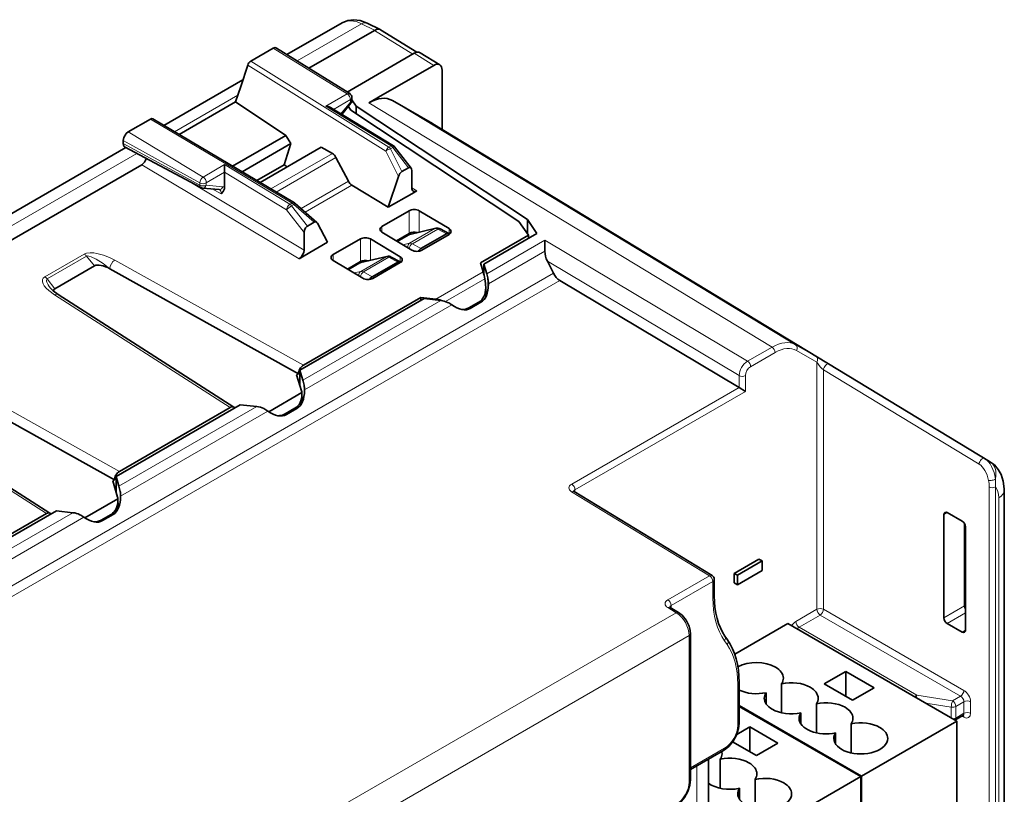
# Model space of a CAD drawing. Extents: x 66 to 539, y 88 to 400.
# Drawn here: x 122 to 164, y 256 to 289 of the extents above; entities that cross this region are included whole.
import ezdxf

# ---------------------------------------------------------------- set-up
doc = ezdxf.new("R2010")
doc.units = 0

msp = doc.modelspace()

# ---------------------------------------------------------------- linework, layer by layer
at = {"color": 7, "lineweight": 35}
for p, q in [((133.22084, 287.74649), (135.573654, 289.104889)), ((134.157547, 287.161621), (136.957092, 288.777924)), ((136.637253, 289.087738), (137.196884, 288.808228)), ((137.210114, 288.800842), (137.196884, 288.808228)), ((138.76236, 287.840973), (137.210114, 288.800842)), ((132.624802, 288.010162), (131.673187, 287.460754)), ((132.777634, 288.023224), (135.899078, 286.074219)), ((135.788177, 286.143463), (138.654114, 287.798096)), ((139.742142, 287.304749), (138.908432, 287.820282)), ((131.544983, 287.292389), (131.245743, 286.378632)), ((139.487839, 287.282562), (137.325378, 286.034058)), ((139.841339, 284.581482), (139.841339, 287.078461)), ((127.969925, 284.714874), (131.337631, 286.65921)), ((131.245743, 286.378632), (131.030502, 285.721375)), ((135.993927, 285.803345), (135.993927, 285.902771)), ((135.993942, 285.80545), (136.176575, 285.538086)), ((137.304428, 286.021973), (136.718719, 285.683807)), ((137.325378, 286.034058), (137.304428, 286.021973)), ((137.718567, 285.782867), (139.427185, 284.796387)), ((128.619583, 284.329437), (131.030502, 285.721375)), ((133.168961, 284.292236), (131.030502, 285.721375)), ((137.761993, 283.850739), (135.076126, 285.482635)), ((135.558655, 285.189453), (135.948364, 285.674286)), ((135.837997, 285.536987), (135.950531, 285.372253)), ((135.950531, 285.372253), (143.120972, 280.621948)), ((143.481934, 280.698395), (136.176575, 285.538086)), ((136.176575, 285.538086), (136.176575, 285.222504)), ((126.439964, 284.439331), (127.391579, 284.98877)), ((127.492287, 284.99826), (133.535629, 281.412781)), ((139.427185, 284.796387), (139.439575, 284.789063)), ((163.210266, 270.375458), (139.439575, 284.789063)), ((139.841339, 284.581482), (139.841339, 284.557281)), ((139.841339, 284.557281), (139.841339, 284.545441)), ((133.168961, 284.292236), (130.895081, 282.979401)), ((133.390884, 283.942871), (133.168961, 284.292236)), ((101.825294, 269.62027), (126.345764, 283.777161)), ((126.22802, 283.944214), (126.22802, 284.072235)), ((126.292984, 283.805359), (129.541412, 282.069061)), ((133.390884, 283.942871), (131.302948, 282.737427)), ((132.070175, 282.282227), (134.687119, 283.793121)), ((133.390884, 283.942871), (133.094131, 283.036713)), ((134.687119, 283.793121), (135.158066, 283.52121)), ((137.815979, 283.802643), (138.52095, 282.89679)), ((135.312759, 283.351715), (135.843735, 282.334869)), ((102.762009, 269.03537), (127.022156, 283.041992)), ((130.557739, 282.719635), (130.561386, 283.044006)), ((131.930679, 282.36499), (133.094131, 283.036713)), ((133.23555, 282.955048), (133.094131, 283.036713)), ((138.125015, 282.74707), (138.40657, 282.909637)), ((130.557693, 282.715332), (130.557739, 282.719635)), ((130.557693, 282.08197), (130.557693, 282.715332)), ((137.975739, 282.538361), (137.545868, 281.225739)), ((138.548004, 282.799744), (138.548004, 282.049316)), ((130.327682, 281.982727), (129.618439, 282.046082)), ((130.333359, 281.981598), (130.327682, 281.982727)), ((137.545868, 281.225739), (135.992279, 282.169006)), ((138.548004, 281.804321), (137.545868, 281.225739)), ((138.548004, 281.804321), (138.760132, 281.926788)), ((133.564941, 281.391602), (133.535629, 281.412781)), ((133.564941, 281.391571), (134.498764, 280.578156)), ((138.441925, 281.078491), (137.275208, 280.404877)), ((138.866196, 281.074219), (140.138992, 280.313721)), ((134.093231, 280.419312), (134.374786, 280.581879)), ((134.524063, 280.545563), (134.953918, 279.729279)), ((139.57254, 280.330414), (138.457825, 280.066071)), ((139.753387, 280.304382), (140.131165, 280.101257)), ((143.527374, 280.026978), (143.120972, 280.621948)), ((143.888336, 280.103424), (143.481934, 280.698395)), ((143.481934, 280.698395), (143.481934, 280.093811)), ((133.951797, 280.146149), (133.951797, 279.395691)), ((136.355957, 279.874146), (135.18924, 279.200531)), ((138.548004, 279.395142), (137.275208, 280.15564)), ((138.441925, 280.107666), (137.889404, 279.788666)), ((138.417603, 280.050842), (137.925812, 279.766907)), ((138.93689, 279.45755), (140.032944, 280.090363)), ((138.97226, 279.390869), (140.138992, 280.064484)), ((143.527374, 280.026978), (141.482483, 278.846375)), ((143.888336, 280.103424), (141.623917, 278.796051)), ((143.527374, 279.89502), (143.527374, 280.026978)), ((134.953918, 279.729279), (133.951797, 279.150696)), ((138.053024, 279.109375), (136.780228, 279.869873)), ((144.230164, 279.350067), (144.232422, 279.812775)), ((133.73967, 279.028229), (133.951797, 279.150696)), ((137.486588, 279.126068), (136.371857, 278.861755)), ((137.667435, 279.100067), (138.045197, 278.896912)), ((125.010475, 278.727936), (123.306274, 277.744019)), ((136.462036, 278.190826), (135.18924, 278.951324)), ((136.355957, 278.903351), (135.803436, 278.584351)), ((136.331635, 278.846497), (135.839859, 278.562561)), ((137.946976, 278.886017), (136.850922, 278.253235)), ((136.886292, 278.186554), (138.053024, 278.860138)), ((141.482483, 278.846375), (141.594025, 278.473663)), ((141.623917, 278.796051), (141.748764, 278.378845)), ((141.623917, 278.796051), (141.623917, 278.357147)), ((144.593292, 278.40918), (144.334152, 278.928314)), ((133.707916, 274.112732), (125.663963, 278.600128)), ((141.688873, 277.975311), (141.660309, 278.161194)), ((141.704071, 277.783569), (141.704071, 277.415436)), ((141.816803, 277.940063), (141.816727, 277.956665)), ((152.515823, 273.529572), (144.861877, 278.102844)), ((123.45472, 277.492889), (130.955536, 272.69223)), ((138.936905, 277.376678), (133.920044, 274.480164)), ((138.936905, 277.24472), (138.936905, 277.376678)), ((138.936905, 277.376678), (139.569427, 277.304779)), ((141.703278, 277.393005), (141.704071, 277.415436)), ((141.704071, 277.676086), (141.754578, 277.51413)), ((139.078323, 277.326355), (133.775024, 274.264496)), ((139.078323, 277.326355), (139.786423, 277.24588)), ((141.411179, 277.174652), (140.988129, 276.930389)), ((141.04631, 276.907288), (141.494614, 277.166107)), ((125.859024, 269.581146), (117.815079, 274.068573)), ((133.707916, 274.112732), (133.633606, 274.069824)), ((133.633606, 274.069824), (133.839996, 273.380188)), ((133.775024, 274.264496), (133.899887, 273.84729)), ((133.775024, 274.264496), (133.775024, 273.59726)), ((133.775024, 273.725769), (133.742233, 273.706818)), ((132.445541, 272.496368), (133.85376, 273.309387)), ((133.855179, 273.252014), (133.85376, 273.309387)), ((133.855179, 273.252014), (133.855179, 272.883881)), ((133.967911, 273.408508), (133.967834, 273.42511)), ((152.520432, 273.526733), (152.789124, 273.363647)), ((115.605835, 272.961334), (123.106659, 268.160675)), ((131.229446, 272.7948), (125.92614, 269.732941)), ((131.229446, 272.7948), (131.937531, 272.714325)), ((133.854401, 272.86145), (133.855179, 272.883881)), ((133.855179, 273.144531), (133.905685, 272.982574)), ((130.80159, 272.679749), (126.071152, 269.948608)), ((133.562286, 272.643097), (133.139236, 272.398834)), ((133.197433, 272.375732), (133.645737, 272.634552)), ((125.859024, 269.581146), (125.784721, 269.538269)), ((125.784721, 269.538269), (125.991104, 268.848633)), ((125.92614, 269.732941), (126.050995, 269.315735)), ((125.92614, 269.732941), (125.92614, 269.065704)), ((125.92614, 269.194214), (125.893349, 269.175262)), ((145.447693, 269.102905), (145.471786, 269.083801)), ((145.471786, 269.083801), (151.362091, 265.503387)), ((163.836502, 269.146576), (163.836502, 240.870239)), ((124.596649, 267.964813), (126.004868, 268.777832)), ((126.006294, 268.720459), (126.004868, 268.777832)), ((126.006294, 268.720459), (126.006294, 268.352325)), ((126.006294, 268.612976), (126.056801, 268.451019)), ((126.119034, 268.876953), (126.118958, 268.893555)), ((123.380554, 268.263245), (118.077255, 265.201385)), ((122.952698, 268.148193), (118.222267, 265.417053)), ((123.380554, 268.263245), (124.088654, 268.18277)), ((125.713402, 268.111542), (125.290352, 267.867279)), ((126.005516, 268.329895), (126.006294, 268.352325)), ((161.399094, 268.188416), (162.041046, 267.824188)), ((125.348541, 267.844177), (125.796844, 268.102997)), ((161.256439, 268.106049), (161.256439, 263.69696)), ((162.143265, 264.208984), (162.143265, 267.716797)), ((162.183685, 267.579956), (162.183685, 263.170868)), ((152.301224, 265.59314), (153.361877, 266.205505)), ((152.442642, 265.511475), (153.503296, 266.123871)), ((153.361877, 266.205505), (153.503296, 266.123871)), ((153.503296, 266.123871), (153.503296, 265.715607)), ((152.301224, 265.59314), (152.442642, 265.511475)), ((152.301224, 265.184875), (152.301224, 265.59314)), ((153.503296, 265.715607), (152.442642, 265.103241)), ((151.458191, 264.635254), (151.458191, 265.33197)), ((152.301224, 265.184875), (152.442642, 265.103241)), ((152.442642, 265.103241), (152.442642, 265.511475)), ((149.54892, 264.160156), (149.572998, 264.141052)), ((149.933258, 263.922058), (149.572998, 264.141052)), ((152.335205, 262.138885), (154.599319, 263.446075)), ((154.599319, 263.446075), (161.811813, 259.281921)), ((161.399094, 263.452728), (162.041046, 263.088501)), ((150.442581, 263.018066), (150.442581, 256.77533)), ((151.914413, 262.912354), (152.027771, 262.751099)), ((156.154953, 260.874115), (157.074188, 261.404816)), ((158.276276, 260.710815), (157.074188, 261.404816)), ((157.074188, 261.404816), (157.074188, 260.343384)), ((152.51886, 259.18811), (152.51886, 260.938568)), ((154.329941, 259.641571), (154.329941, 260.881866)), ((156.154953, 260.874115), (157.35704, 260.180084)), ((158.276276, 260.710815), (157.35704, 260.180084)), ((153.666626, 260.024536), (153.666626, 260.498901)), ((152.51886, 259.952362), (157.745941, 256.934509)), ((152.51886, 259.91153), (157.710587, 256.914093)), ((155.814865, 258.784271), (155.814865, 260.024567)), ((155.15155, 259.167236), (155.15155, 259.641571)), ((157.745941, 256.934509), (161.811813, 259.281921)), ((162.07312, 259.527039), (161.724686, 259.325867)), ((161.811813, 251.035324), (161.811813, 259.281921)), ((152.417725, 258.7164), (152.972977, 259.036987)), ((154.175049, 258.342957), (152.972977, 259.036987)), ((152.972977, 259.036987), (152.972977, 257.975525)), ((157.299789, 257.926971), (157.299789, 259.167236)), ((156.636475, 258.309906), (156.636475, 258.784271)), ((150.442581, 257.221222), (151.853638, 258.035889)), ((152.240631, 258.398376), (153.255814, 257.812256)), ((154.175049, 258.342957), (153.255814, 257.812256)), ((151.205811, 257.661896), (151.205811, 252.436111)), ((151.713654, 256.416412), (151.713654, 257.656708)), ((153.198578, 255.559128), (153.198578, 256.799408)), ((153.64473, 254.566666), (157.710587, 256.914093)), ((157.710587, 248.66748), (157.710587, 256.914093)), ((157.745941, 256.934509), (157.745941, 248.687897)), ((152.535248, 255.942062), (152.535248, 256.416412))]:
    msp.add_line(p, q, dxfattribs=at)
at = {"color": 7, "lineweight": 13}
for p, q in [((133.659653, 287.472473), (136.40155, 289.055511)), ((136.40155, 289.055511), (136.957214, 288.778015)), ((138.595886, 287.764496), (136.957062, 288.777893)), ((132.624802, 288.010162), (135.794785, 286.065521)), ((137.573029, 283.789673), (131.673187, 287.460754)), ((139.487839, 287.282562), (138.654114, 287.798096)), ((137.441162, 283.623566), (131.544983, 287.292389)), ((128.42041, 284.447601), (131.124664, 286.008911)), ((134.874741, 285.534332), (135.794785, 286.065521)), ((135.20636, 285.403503), (135.932495, 285.822754)), ((135.935364, 285.72168), (135.935364, 285.821106)), ((154.926788, 275.353607), (137.718567, 285.782867)), ((137.661835, 283.840942), (134.874741, 285.534332)), ((135.52536, 285.209686), (135.933899, 285.717926)), ((135.935364, 285.72168), (135.933899, 285.717926)), ((153.926941, 275.254578), (136.718719, 285.683807)), ((127.391579, 284.98877), (133.437286, 281.401886)), ((163.197815, 270.382813), (139.427185, 284.796387)), ((129.641357, 282.512817), (126.439964, 284.439331)), ((129.497131, 282.263031), (126.22802, 284.072235)), ((126.22802, 283.944214), (129.497131, 282.163574)), ((137.573029, 283.789673), (137.661835, 283.840942)), ((137.643219, 283.725128), (137.732025, 283.776398)), ((137.643219, 283.725128), (138.125015, 282.74707)), ((137.732025, 283.776398), (138.40657, 282.909637)), ((102.264114, 269.346252), (126.820061, 283.523651)), ((135.158066, 283.52121), (132.534714, 282.006622)), ((135.312759, 283.351715), (132.755798, 281.875458)), ((137.441162, 283.623566), (137.975739, 282.538361)), ((133.73967, 279.028229), (127.022156, 283.041992)), ((130.561386, 283.044006), (129.641357, 282.512817)), ((133.34848, 281.350616), (130.561386, 283.044006)), ((130.557739, 282.719635), (129.779068, 282.270081)), ((133.203354, 281.107849), (130.557693, 282.715332)), ((133.951797, 279.395691), (128.936157, 282.392578)), ((129.497131, 282.163574), (129.497131, 282.263031)), ((129.776215, 282.265137), (129.779068, 282.270081)), ((129.776215, 282.16571), (129.776215, 282.265137)), ((129.777679, 282.163635), (129.776215, 282.16571)), ((130.486908, 282.100281), (129.777679, 282.163635)), ((130.416275, 281.798279), (130.026703, 282.009613)), ((135.843735, 282.334869), (133.822021, 281.167633)), ((135.992279, 282.169006), (133.995758, 281.016327)), ((138.760132, 281.926788), (138.548004, 282.053558)), ((133.34848, 281.350616), (133.437286, 281.401886)), ((133.418671, 281.286072), (133.507477, 281.337341)), ((133.418671, 281.286072), (134.093231, 280.419312)), ((133.507477, 281.337341), (134.374786, 280.581879)), ((133.203354, 281.107849), (133.951797, 280.146149)), ((138.441925, 281.078491), (138.441925, 280.107666)), ((138.866196, 281.074219), (138.866196, 280.162903)), ((137.275208, 280.404877), (137.275208, 280.15564)), ((139.537552, 280.316406), (138.417603, 280.050842)), ((139.537552, 280.316406), (138.455795, 279.691833)), ((139.656219, 280.292938), (138.57309, 279.667603)), ((139.656219, 280.292938), (140.032944, 280.090363)), ((140.138992, 280.313721), (140.138992, 280.096313)), ((136.355957, 279.874146), (136.355957, 278.903351)), ((136.780228, 279.869873), (136.780228, 278.958588)), ((138.455795, 279.691833), (138.162064, 279.625732)), ((138.57309, 279.667603), (138.93689, 279.45755)), ((144.232422, 279.812775), (141.748764, 278.378845)), ((144.232422, 279.812775), (152.876328, 274.64801)), ((124.56517, 279.225403), (122.884109, 278.254822)), ((124.667542, 279.133514), (122.986473, 278.162964)), ((125.010475, 278.727966), (124.667542, 279.133514)), ((135.18924, 279.200531), (135.18924, 278.951324)), ((137.451599, 279.112061), (136.331635, 278.846497)), ((137.451599, 279.112061), (136.369827, 278.487518)), ((137.570251, 279.088623), (136.487122, 278.463257)), ((137.570251, 279.088623), (137.946976, 278.886017)), ((138.053024, 279.109375), (138.053024, 278.891998)), ((144.230164, 279.350067), (141.816727, 277.956665)), ((133.920044, 274.480164), (125.872025, 278.969879)), ((144.334152, 278.928314), (152.520432, 274.036957)), ((144.593292, 278.40918), (107.427498, 256.951508)), ((136.369827, 278.487518), (136.076111, 278.421417)), ((136.487122, 278.463257), (136.850922, 278.253235)), ((141.594025, 278.473663), (139.569427, 277.304779)), ((144.861877, 278.102844), (107.820236, 256.716827)), ((123.306274, 277.744049), (122.986473, 278.162964)), ((141.660309, 278.161194), (139.991714, 277.197845)), ((141.800095, 277.704987), (141.800095, 278.155792)), ((123.296913, 277.482849), (130.80159, 272.679749)), ((139.786423, 277.24588), (133.899887, 273.84729)), ((140.255646, 277.055389), (133.967834, 273.42511)), ((141.411179, 277.174652), (141.411179, 277.11795)), ((140.988129, 276.930389), (140.988129, 276.878998)), ((152.876328, 274.64801), (153.926941, 275.254578)), ((155.800964, 274.848907), (154.926788, 275.353607)), ((153.008331, 274.416687), (154.058945, 275.023254)), ((155.837982, 274.608185), (154.963806, 275.112885)), ((126.071152, 269.948608), (118.02314, 274.438324)), ((155.837982, 274.608185), (155.837982, 264.059204)), ((162.993591, 270.500732), (156.350098, 274.524078)), ((152.520432, 273.526733), (152.520432, 274.036957)), ((152.789124, 273.363647), (152.789124, 274.036957)), ((156.119598, 274.282684), (156.119598, 264.059906)), ((162.763092, 270.259308), (156.119598, 274.282684)), ((133.951202, 273.173431), (133.951202, 273.624237)), ((152.515823, 273.529572), (145.372818, 269.405548)), ((152.789124, 273.363647), (145.511765, 269.162048)), ((115.448029, 272.951294), (122.952698, 268.148193)), ((131.937531, 272.714325), (126.050995, 269.315735)), ((132.406769, 272.523834), (126.118958, 268.893555)), ((133.139236, 272.398834), (133.139236, 272.347443)), ((133.562286, 272.643097), (133.562286, 272.586395)), ((162.993591, 270.500732), (163.197815, 270.382813)), ((163.197815, 270.382813), (163.210266, 270.375458)), ((126.102318, 268.641876), (126.102318, 269.092682)), ((145.370361, 269.074738), (151.260666, 265.494324)), ((145.511765, 269.059479), (145.511765, 269.162048)), ((163.190598, 269.282227), (163.190598, 249.354736)), ((163.45813, 269.282898), (163.45813, 249.355408)), ((163.602173, 268.819946), (163.602173, 240.54361)), ((124.088654, 268.18277), (118.20211, 264.78418)), ((125.713402, 268.111542), (125.713402, 268.05484)), ((161.256439, 268.106049), (161.399094, 268.188416)), ((124.557877, 267.992279), (118.270073, 264.362)), ((125.290352, 267.867279), (125.290352, 267.815887)), ((149.47403, 264.462799), (151.260666, 265.494324)), ((149.612991, 264.219299), (151.399628, 265.250824)), ((151.399628, 264.554108), (151.399628, 265.250824)), ((149.831833, 263.913025), (122.117638, 247.912216)), ((149.831833, 263.913025), (149.471573, 264.131989)), ((149.612991, 264.219299), (149.612991, 264.11673)), ((154.93515, 263.537933), (155.837982, 264.059204)), ((156.119598, 264.059906), (162.113617, 260.599243)), ((161.256439, 263.69696), (162.143265, 264.208984)), ((161.399094, 263.452728), (162.183701, 263.905731)), ((155.075333, 263.293701), (155.97818, 263.814972)), ((155.97818, 263.814972), (161.972198, 260.354309)), ((160.102661, 260.391174), (155.075333, 263.293701)), ((162.041046, 263.088501), (162.183685, 263.170868)), ((150.384003, 262.93692), (121.966339, 246.529968)), ((150.384003, 262.93692), (150.384003, 256.694183)), ((151.892212, 262.715698), (152.005569, 262.554413)), ((152.460281, 259.106964), (152.460281, 260.857422)), ((160.102661, 260.391174), (161.625488, 260.154144)), ((161.972198, 260.354309), (161.625488, 260.154144)), ((160.481827, 260.049805), (161.574173, 259.879761)), ((161.574173, 259.879761), (161.574173, 259.419128)), ((162.114838, 260.111511), (161.765671, 259.909912)), ((161.765671, 259.909912), (161.765671, 259.417175)), ((162.114838, 260.111511), (162.114838, 259.618774)), ((162.396423, 260.112213), (162.396423, 259.619476)), ((162.114838, 259.618774), (161.765671, 259.417175)), ((162.028061, 259.501038), (162.113617, 259.453339)), ((150.442581, 257.288879), (151.894623, 258.127197)), ((150.707901, 257.37442), (150.707901, 251.897003))]:
    msp.add_line(p, q, dxfattribs=at)
at = {"color": 7, "lineweight": 35}
for points in [[(136.637253, 289.087738), (136.339249, 289.198364), (136.0728, 289.232544), (135.822968, 289.204376), (135.573654, 289.104889)], [(137.196884, 288.808228), (137.121124, 288.82663), (137.035828, 288.81369), (136.957077, 288.777924)], [(132.777634, 288.023193), (132.711975, 288.038818), (132.624802, 288.010162)], [(126.22802, 284.072235), (126.255341, 284.208191), (126.352829, 284.367371), (126.439964, 284.439331)], [(126.22802, 283.944214), (126.240227, 283.869415), (126.272026, 283.820313), (126.292992, 283.805389)], [(130.557693, 282.08197), (130.551376, 282.017761), (130.503723, 281.903015), (130.416275, 281.798279)], [(123.45472, 277.492889), (123.24411, 277.650757), (123.127487, 277.773682)], [(163.210266, 270.375458), (163.41391, 270.220093), (163.577332, 270.030792), (163.699158, 269.817505), (163.794159, 269.534729), (163.835709, 269.201599), (163.836502, 269.146576)], [(149.933258, 263.922058), (150.088226, 263.801666), (150.260468, 263.590454), (150.382324, 263.343048), (150.432373, 263.148102), (150.442581, 263.018066)], [(152.51886, 259.18811), (152.495529, 258.968323), (152.407013, 258.691101), (152.26268, 258.42981), (152.074219, 258.204895), (151.899536, 258.064148), (151.853638, 258.035889)], [(150.442581, 256.77533), (150.41925, 256.555542), (150.33075, 256.27832), (150.186401, 256.016998), (149.997955, 255.792099), (149.823273, 255.651352), (149.777359, 255.623108)]]:
    msp.add_lwpolyline(points, dxfattribs=at)
at = {"color": 7, "lineweight": 13}
for points in [[(125.872314, 278.969696), (125.652817, 279.079224), (125.395447, 279.178467), (125.11087, 279.252899), (124.972046, 279.273712), (124.825836, 279.281189), (124.663818, 279.263092), (124.56517, 279.225403)], [(125.663979, 278.60022), (125.379166, 278.817902), (125.073524, 279.011108), (124.858261, 279.112152), (124.766624, 279.138306), (124.721855, 279.143463), (124.667542, 279.133514)], [(122.884109, 278.254822), (122.812988, 278.189941), (122.790894, 278.140869), (122.788628, 278.043488), (122.817352, 277.956451), (122.864464, 277.873749), (122.949417, 277.766785), (123.051888, 277.66629), (123.296692, 277.483002)]]:
    msp.add_lwpolyline(points, dxfattribs=at)
at = {"color": 7, "lineweight": 35}
for centre, radius, start, end in [((131.845688, 287.198334), 0.314706, 123.317699, 162.632391), ((135.790253, 285.901886), 0.2037, 0.248994, 57.730063), ((135.787399, 285.80365), 0.206518, 321.2057, 359.909205), ((134.878479, 285.123291), 0.410615, 61.188134, 90.520668), ((127.451736, 284.907684), 0.100032, 65.886102, 126.574429), ((137.646408, 283.66571), 0.218069, 38.928342, 58.009732), ((134.941879, 283.170319), 0.412498, 26.063023, 58.363345), ((138.388626, 282.809021), 0.159202, 356.670309, 33.549718), ((129.636734, 282.247955), 0.202715, 241.94977, 264.822994), ((136.217621, 282.518311), 0.416062, 206.134198, 237.174347), ((134.435638, 280.497681), 0.102925, 51.887554, 125.856563), ((134.424316, 280.494446), 0.112065, 27.131924, 48.352388), ((139.628525, 280.078735), 0.257803, 61.041913, 102.538884), ((138.489807, 279.920105), 0.149394, 102.356798, 118.913675), ((140.093597, 280.00766), 0.101638, 68.131752, 126.252154), ((140.097, 280.038971), 0.071056, 31.855698, 61.263361), ((139.093994, 279.210083), 0.293509, 122.410637, 152.452363), ((137.542557, 278.87439), 0.257803, 61.041913, 102.538884), ((145.179337, 279.362366), 0.949728, 180.741972, 207.183711), ((136.403839, 278.715759), 0.149394, 102.356798, 118.913675), ((138.007629, 278.803314), 0.101638, 68.131752, 126.252154), ((138.011032, 278.834625), 0.071056, 31.855698, 61.263361), ((137.008026, 278.005737), 0.293509, 122.410637, 152.452363), ((139.232025, 277.813751), 2.452746, 8.142959, 15.610032), ((139.687988, 277.7901), 2.143384, 9.822608, 15.94424), ((140.438782, 277.779388), 1.265324, 0.189297, 8.906901), ((140.638306, 277.960022), 1.178277, 359.836708, 9.56398), ((123.350266, 277.660736), 0.094181, 117.843904, 193.912366), ((139.469055, 276.413452), 0.89694, 67.62278, 83.574249), ((139.688568, 276.365082), 0.886155, 63.965275, 83.661273), ((139.531357, 276.03656), 1.250146, 54.590485, 64.099276), ((140.70401, 277.442535), 0.585949, 267.049328, 299.019941), ((131.841248, 273.258545), 2.141288, 9.832433, 15.960065), ((132.789429, 273.428467), 1.178277, 359.836708, 9.56398), ((133.494812, 273.276245), 0.360481, 5.275, 16.754355), ((130.895782, 272.6008), 0.109247, 30.842836, 56.834837), ((131.839691, 271.833527), 0.886155, 63.965275, 83.661273), ((131.682465, 271.505005), 1.250146, 54.590485, 64.099276), ((132.855133, 272.91095), 0.585949, 267.049404, 299.019948), ((123.990211, 268.72699), 2.143384, 9.822608, 15.94424), ((124.940544, 268.896912), 1.178277, 359.836708, 9.56398), ((125.64592, 268.74469), 0.360481, 5.275, 16.754355), ((123.046906, 268.069244), 0.109247, 30.842836, 56.834837), ((123.990807, 267.301971), 0.886155, 63.965275, 83.661273), ((161.357361, 268.117462), 0.100588, 126.352271, 186.449073), ((161.338638, 268.105164), 0.101909, 54.014376, 113.56688), ((123.833588, 266.97345), 1.250146, 54.590485, 64.099276), ((125.006241, 268.379395), 0.585949, 267.049404, 299.019948), ((161.871338, 267.561218), 0.313625, 3.432353, 57.165975), ((151.256348, 265.331665), 0.2017, 0.085383, 58.372532), ((162.438919, 264.220551), 0.29621, 182.239095, 210.59065), ((161.568787, 263.715698), 0.313625, 183.432397, 237.166015), ((162.101501, 263.171783), 0.101909, 234.014524, 293.565783), ((162.082764, 263.159454), 0.100587, 306.351159, 6.449224), ((162.100098, 259.482147), 0.052347, 91.506722, 121.565633)]:
    msp.add_arc(centre, radius, start, end, dxfattribs=at)
at = {"color": 7, "lineweight": 13}
for centre, radius, start, end in [((135.933655, 285.821472), 0.001682, 347.957383, 132.042979), ((129.82106, 282.242554), 0.325276, 123.617558, 176.38245), ((130.469025, 281.884827), 0.216178, 65.78229, 85.254612), ((139.564484, 280.148376), 0.170679, 57.604607, 99.102623), ((138.481247, 279.526611), 0.167703, 56.923346, 98.75733), ((137.478516, 278.944031), 0.170679, 57.604607, 99.102623), ((136.395279, 278.322266), 0.167703, 56.923346, 98.75733), ((137.145279, 242.686279), 37.181627, 58.901284, 59.884449), ((161.760986, 269.292358), 1.429547, 359.594083, 10.95436), ((162.004532, 269.447357), 1.462761, 353.545752, 6.998191), ((145.560593, 269.061676), 0.111144, 115.93574, 162.215627), ((149.661804, 264.118927), 0.111144, 115.93574, 162.215627), ((155.232513, 263.061066), 0.562511, 121.946225, 148.28659), ((155.21373, 263.064697), 0.267768, 121.145699, 145.053793), ((150.343445, 263.030151), 0.100703, 293.514139, 353.045731), ((161.804657, 260.092377), 0.311515, 3.526947, 57.396607), ((162.013718, 259.607513), 0.100775, 306.142411, 6.341977)]:
    msp.add_arc(centre, radius, start, end, dxfattribs=at)
for centre, major_axis, ratio, start_param, end_param in [((136.444534, 287.644684), (0.882156, -1.453522), 0.591397, 2.378157708, 3.128568148), ((136.413879, 288.640381), (-0.223404, -0.447311), 0.576647, 3.141711479, 3.891517699), ((135.794128, 285.899445), (-0.103401, -0.175705), 0.577581, 3.126322166, 3.931883247), ((135.791077, 285.904419), (0.099998, -0.173203), 0.57735, 0.785398163, 2.330014551), ((135.79393, 285.902771), (-0.199997, 0), 0.57735, 2.35619449, 3.141658413), ((135.79393, 285.803314), (-0.199997, 0), 0.57735, 2.35619449, 3.141658399), ((135.79248, 285.799561), (-0.155884, 0.125305), 0.211325, 3.141592704, 3.773506966), ((137.569336, 283.62854), (-0.105659, -0.169815), 0.569044, 3.945753744, 5.080377544), ((137.569336, 283.62854), (-0.179413, -0.088379), 0.32186, 4.136225164, 5.338387739), ((137.569336, 283.62854), (0.099998, -0.173203), 0.57735, 1.806415776, 2.330014551), ((137.658127, 283.67981), (0.099998, -0.173203), 0.57735, 1.806415776, 2.330014551), ((137.658127, 283.67981), (0.103851, 0.170914), 0.562039, 6.283118405, 7.081335191), ((137.658127, 283.67981), (-0.157837, -0.122833), 0.190607, 3.141007068, 4.083640684), ((129.63765, 282.351715), (0.099998, -0.173203), 0.57735, 0.785398163, 2.330014551), ((129.640671, 282.247223), (-0.100807, -0.177322), 0.576312, 5.493806021, 6.298197775), ((129.634796, 282.346771), (0.199997, 0), 0.57735, 3.953170773, 5.497787147), ((129.634796, 282.247345), (0.199997, 0), 0.57735, 3.953170756, 5.497787144), ((129.636246, 282.24527), (0.017792, 0.199203), 0.788675, 3.141497905, 4.361509581), ((130.34549, 282.181915), (0.017792, 0.199203), 0.788675, 3.141497953, 4.36150957), ((130.133423, 281.634979), (-0.204285, -0.344131), 0.568579, 2.362618486, 3.163599169), ((133.344772, 281.189514), (-0.103851, -0.170929), 0.562039, 3.939742538, 5.510538865), ((133.344772, 281.189514), (-0.157837, -0.122833), 0.190607, 4.083640684, 5.65443701), ((133.344772, 281.189514), (0.099998, -0.173203), 0.57735, 1.806415776, 2.330014551), ((133.433578, 281.240784), (0.102051, 0.172012), 0.55495, 6.283185098, 7.075467227), ((133.433578, 281.240784), (0.099998, -0.173203), 0.57735, 1.806415776, 2.330014551), ((133.433578, 281.240784), (-0.131363, -0.150803), 0.048519, 3.140869173, 4.060390713), ((139.618668, 280.135803), (0.046143, -0.194611), 0.795756, 3.141473332, 3.377899011), ((139.658676, 280.128235), (-0.094719, -0.176147), 0.577174, 3.141675345, 3.909390545), ((138.536911, 279.51123), (-0.043907, 0.195114), 0.812264, 0.245534734, 1.452214371), ((138.575546, 279.502899), (0.099998, 0.173203), 0.597324, 0.785550357, 2.124177666), ((124.56147, 278.982635), (0.150002, -0.259811), 0.57735, 1.832595715, 2.338741198), ((137.532715, 278.931458), (0.046143, -0.194611), 0.795756, 3.141473332, 3.377899011), ((137.572723, 278.92392), (-0.094719, -0.176147), 0.577174, 3.141675345, 3.909390545), ((125.868324, 278.727081), (-0.146156, -0.261993), 0.546695, 3.919009013, 5.489196259), ((122.880409, 278.012054), (0.150002, -0.259811), 0.57735, 1.832595715, 2.338741198), ((136.450943, 278.306915), (-0.043907, 0.195114), 0.812264, 0.245534734, 1.45221437), ((136.489578, 278.298553), (0.099998, 0.173203), 0.597324, 0.785550357, 2.124177666), ((123.732239, 277.475891), (0.757935, -0.676849), 0.23121, 3.074617256, 4.019081096), ((123.293213, 277.240082), (0.16172, 0.25267), 0.586987, 0.001104754, 0.811718666), ((153.924591, 275.10083), (0.095001, -0.164551), 0.57735, 0.785398171, 2.338741202), ((153.924438, 273.62265), (-1.003479, -1.730316), 0.576729, 3.142723381, 3.92799546), ((154.058777, 273.545074), (-0.904968, -1.567841), 0.577277, 3.141529597, 3.926801528), ((154.829453, 275.19046), (-0.095001, -0.164551), 0.816497, 1.570796327, 3.124139361), ((155.703644, 274.68573), (-0.095001, -0.164551), 0.816497, 1.570796281, 3.124138998), ((152.873978, 274.241089), (-0.252457, -0.431595), 0.573509, 3.930226826, 5.501022876), ((153.008331, 274.163513), (-0.154976, -0.268509), 0.577351, 3.926838625, 5.497632471), ((152.873978, 274.494263), (0.095001, -0.164551), 0.57735, 0.785398163, 2.338741198), ((155.979401, 274.518677), (0.193069, -0.249908), 0.208842, 4.191001746, 5.753071169), ((156.252762, 274.360901), (-0.098427, -0.162521), 0.552692, 3.153683571, 5.509472384), ((152.654785, 274.114532), (0.190002, 0), 0.57735, 3.926990788, 5.49778709), ((162.755493, 269.559448), (0.2024, -0.740372), 0.520219, 1.435618631, 2.640290605), ((162.896271, 270.337555), (-0.098427, -0.162521), 0.552692, 3.153683972, 5.509471808), ((162.888672, 269.637695), (0.175766, -0.923111), 0.595716, 1.444798019, 2.649470621), ((162.78801, 269.695801), (-0.400002, -0.692825), 0.816497, 1.919467163, 3.124139358), ((145.655655, 269.236572), (0.399986, -0.006149), 0.587337, 2.365231191, 3.927300148), ((145.370346, 269.243713), (-0.099998, 0.173203), 0.57735, 3.926990817, 5.480333851), ((163.297592, 269.642242), (0.186356, 0.037048), 0.417067, 3.837073792, 5.643413732), ((145.367889, 268.912903), (-0.103882, -0.170898), 0.572202, 3.141524586, 3.939888938), ((163.323776, 269.360474), (-0.190002, 0), 0.57735, 0.79412481, 2.35619449), ((162.753525, 268.329865), (-0.600197, -1.039322), 0.577278, 2.356380213, 2.947625206), ((163.036499, 269.146545), (-0.800003, 0), 0.57735, 2.35619449, 3.14164049), ((151.258194, 265.332458), (-0.099998, 0.173203), 0.57735, 3.926990817, 5.480333851), ((151.258194, 265.332458), (-0.103882, -0.170898), 0.572202, 3.141524859, 3.939888938), ((151.258194, 265.332458), (0.199997, 0), 0.57735, 5.497787144, 6.278821984), ((149.756882, 264.293823), (0.399986, -0.006149), 0.587337, 2.365231191, 3.927300148), ((149.471573, 264.300964), (-0.099998, 0.173203), 0.57735, 3.926990817, 5.480333851), ((151.258194, 264.635742), (-0.199997, 0), 0.57735, 2.356194476, 3.137229319), ((155.076721, 266.677155), (-2.60022, -4.503387), 0.577338, 5.497833204, 6.021411308), ((149.469116, 263.970154), (-0.103882, -0.170898), 0.572202, 3.141524586, 3.939888938), ((149.822021, 263.265656), (0.396095, -0.695068), 0.573559, 0.788628086, 2.341971242), ((149.829361, 263.75116), (-0.103882, -0.170898), 0.572202, 3.141524859, 3.939888938), ((155.979401, 263.977539), (-0.199997, 0), 0.57735, 3.935717463, 5.497787144), ((155.979401, 263.977539), (-0.099998, 0.173203), 0.57735, 0.785398163, 2.347467844), ((155.979401, 263.977539), (-0.099998, -0.173203), 0.56723, 0.78543624, 2.356156414), ((155.076569, 263.456299), (-0.099998, 0.173203), 0.57735, 0.785398163, 2.347467844), ((151.750793, 262.797333), (-0.16362, -0.115005), 0.788675, 1.921675738, 3.141709508), ((151.864151, 262.636078), (-0.16362, -0.115005), 0.788675, 1.921675785, 3.141709593), ((149.066055, 258.897705), (-2.400177, -4.156952), 0.57734, 2.3562363, 2.879816433), ((152.318863, 260.939087), (-0.199997, 0), 0.57735, 2.35619449, 3.13722933), ((161.973434, 260.516907), (0.099998, 0.173203), 0.56723, 3.927028893, 5.497749068), ((162.111115, 260.274078), (0.202637, -0.344879), 0.582367, 0.780958163, 2.343028094), ((160.101425, 260.228607), (0.099998, 0.173203), 0.56723, 0.78543624, 1.392947205), ((160.101425, 260.228607), (-0.030762, -0.197617), 0.200087, 3.778094836, 4.443848479), ((161.624252, 259.991577), (-0.030762, -0.197617), 0.200087, 3.778094836, 5.344462097), ((161.624252, 259.991577), (-0.099998, 0.173203), 0.57735, 3.926990817, 5.489060498), ((162.256256, 260.029846), (0.199997, 0), 0.57735, 0.79412481, 2.35619449), ((161.624252, 259.991577), (-0.199997, 0), 0.57735, 1.317723585, 2.35619449), ((161.624252, 259.49884), (-0.199997, 0), 0.57735, 1.629009563, 2.35619449), ((161.624252, 259.49884), (-0.099998, 0.173203), 0.57735, 3.198716158, 3.926990817), ((161.973434, 259.371002), (-0.097374, -0.174698), 0.577306, 2.347506584, 2.962589711), ((162.111115, 259.781342), (0.202637, -0.344879), 0.582366, 5.502074305, 7.06414331), ((162.256256, 259.537109), (0.199997, 0), 0.57735, 0.79412481, 2.35619449), ((151.894577, 258.780396), (-0.400002, -0.692825), 0.577394, 0.785436448, 2.356156618), ((152.318863, 259.188599), (-0.199997, 0), 0.57735, 2.35619449, 3.13722933), ((151.753204, 258.208862), (-0.099998, 0.173203), 0.57735, 3.145955977, 3.926990817), ((150.242584, 256.775818), (-0.199997, 0), 0.57735, 2.35619449, 3.13722933), ((149.818298, 256.367615), (-0.400002, -0.692825), 0.577394, 0.785436447, 2.35615662)]:
    msp.add_ellipse(centre, major_axis=major_axis, ratio=ratio, start_param=start_param, end_param=end_param, dxfattribs=at)
at = {"color": 7, "lineweight": 35}
for centre, major_axis, ratio, start_param, end_param in [((138.653961, 287.389618), (-0.250107, -0.433273), 0.577112, 3.124022579, 3.926695338), ((139.487686, 286.874054), (-0.250107, -0.433273), 0.577112, 3.12402258, 3.926695339), ((139.487732, 286.874176), (0.250076, 0.433151), 0.577174, 5.497939437, 6.265653107), ((136.718506, 284.050293), (-0.999977, -1.73262), 0.577263, 3.141509599, 3.926738702), ((127.022156, 283.286987), (0.149979, 0.259842), 0.57735, 3.926838501, 5.118819978), ((138.40657, 282.718109), (-0.083374, -0.202835), 0.563181, 2.829983955, 3.772054293), ((138.103912, 282.543365), (-0.101967, -0.214523), 0.494111, 3.763524282, 4.965686857), ((138.760132, 282.171783), (0.149979, 0.259842), 0.57735, 2.356042174, 3.132797027), ((138.760132, 282.171783), (0.149979, 0.259842), 0.57735, 3.132797027, 3.926838501), ((138.654068, 280.951721), (0.299988, -0.004608), 0.587337, 0.794434804, 2.365231131), ((134.093231, 280.227783), (-0.083374, -0.202835), 0.563181, 3.772054293, 5.34285062), ((137.487335, 280.278137), (0.299988, -0.004608), 0.587337, 2.365231131, 3.15067532), ((139.926849, 280.191223), (0.299988, -0.004608), 0.587337, 0.009082667, 0.794434804), ((136.5681, 279.747406), (0.299988, -0.004608), 0.587337, 0.794434804, 2.365231131), ((137.487335, 280.278137), (0.299988, -0.004608), 0.587337, 3.15067532, 3.936027457), ((138.654068, 279.989471), (-0.299988, -0.004456), 0.567188, 4.249040291, 5.489359862), ((139.926849, 280.191223), (0.299988, -0.004608), 0.587337, 5.506823784, 6.292267974), ((133.73967, 279.273224), (0.149979, 0.259842), 0.57735, 3.926838501, 5.497634827), ((135.401367, 279.073792), (0.299988, -0.004608), 0.587337, 2.365231131, 3.15067532), ((135.401367, 279.073792), (0.299988, -0.004608), 0.587337, 3.15067532, 3.936027457), ((137.840881, 278.986908), (0.299988, -0.004608), 0.587337, 0.009082667, 0.794434804), ((138.760132, 279.517639), (0.299988, -0.004608), 0.587337, 3.936027457, 5.506823784), ((125.459602, 278.473175), (-0.490051, 0.211349), 0.382992, 4.452053341, 6.005401336), ((136.5681, 278.785156), (-0.299988, -0.004456), 0.567188, 4.249040291, 5.489359862), ((137.840881, 278.986908), (0.299988, -0.004608), 0.587337, 5.506823784, 6.292267974), ((144.868057, 278.507477), (0.25, -0.433014), 0.57735, 4.607669225, 5.480333851), ((136.674164, 278.313293), (0.299988, -0.004608), 0.587337, 3.936027457, 5.506823784), ((140.703751, 278.26828), (0.743233, -1.070938), 0.625159, 6.231176086, 7.016446586), ((140.716644, 278.724487), (0.74427, -1.576035), 0.514064, 0.04243232, 0.827782103), ((140.268417, 278.465759), (0.744164, -1.576126), 0.514056, 5.528642878, 6.325653304), ((133.920166, 274.23526), (-0.150116, -0.259766), 0.577702, 3.927752956, 5.498549283), ((132.854858, 273.736725), (0.743233, -1.070938), 0.625159, 6.231176095, 7.016453172), ((132.867767, 274.192932), (0.74427, -1.576035), 0.514064, 0.04243232, 0.827782103), ((152.513351, 273.367737), (0.099998, -0.173203), 0.57735, 2.306173633, 2.338741198), ((130.801453, 272.434662), (-0.150208, -0.259933), 0.576999, 3.11537816, 3.927142763), ((132.41954, 273.934204), (0.744164, -1.576126), 0.514056, 5.528642878, 6.325653304), ((126.071281, 269.703705), (-0.150116, -0.259766), 0.577702, 3.927752956, 5.498549283), ((125.005981, 269.20517), (0.743233, -1.070938), 0.625159, 6.231176095, 7.016453172), ((125.018875, 269.661377), (0.74427, -1.576035), 0.514064, 0.04243232, 0.827782103), ((122.952568, 267.903107), (-0.150208, -0.259933), 0.576999, 3.11537816, 3.927142763), ((124.570656, 269.402649), (0.744164, -1.576126), 0.514056, 5.528642878, 6.325653304), ((154.665619, 266.550995), (-2.181358, -4.148895), 0.566758, 5.46040253, 6.000180762), ((148.665649, 258.798676), (-2.813683, -4.478622), 0.587807, 2.389320638, 2.899837578), ((153.255814, 261.119049), (-1.150002, 0), 0.57735, 3.926990817, 5.46721236), ((153.255814, 261.119049), (-1.150002, 0), 0.57735, 3.141592293, 3.926990817), ((154.740738, 260.261719), (-1.150002, 0), 0.57735, 3.926990817, 5.077675666), ((153.255814, 261.119049), (-1.150002, 0), 0.57735, 2.776305968, 3.141592293), ((153.255814, 261.119049), (-1.150002, 0), 0.57735, 0.875212901, 1.936083012), ((154.740738, 260.261719), (-1.150002, 0), 0.57735, 3.141592293, 3.926990817), ((154.740738, 260.261719), (-1.150002, 0), 0.57735, 5.917898622, 6.283184946), ((154.740738, 260.261719), (-1.150002, 0), 0.57735, 6.283184946, 7.068583471), ((154.740738, 260.261719), (-1.150002, 0), 0.57735, 2.776305968, 3.141592293), ((154.740738, 260.261719), (-1.150002, 0), 0.57735, 0.785398163, 1.936083012), ((156.225662, 259.404419), (-1.150002, 0), 0.57735, 3.926990817, 5.077675666), ((156.225662, 259.404419), (-1.150002, 0), 0.57735, 3.141592293, 3.926990817), ((156.225662, 259.404419), (-1.150002, 0), 0.57735, 5.917898622, 6.283184946), ((156.225662, 259.404419), (-1.150002, 0), 0.57735, 6.283184946, 8.219268319), ((156.225662, 259.404419), (-1.150002, 0), 0.57735, 2.776305968, 3.141592293), ((157.710587, 258.547089), (-1.150002, 0), 0.57735, 3.926990817, 5.077675666), ((157.710587, 258.547089), (-1.150002, 0), 0.57735, 3.141592654, 3.926990817), ((157.710587, 258.547089), (-1.150002, 0), 0.57735, 5.917898622, 6.283184946), ((157.710587, 258.547089), (-1.150002, 0), 0.57735, 6.283184946, 9.424777961), ((152.124451, 257.03656), (-1.150002, 0), 0.57735, 3.926990817, 5.077675666), ((150.639526, 257.89389), (-1.150002, 0), 0.57735, 2.776305968, 3.141592293), ((150.639526, 257.89389), (-1.150002, 0), 0.57735, 3.141592293, 3.288326074), ((152.124451, 257.03656), (-1.150002, 0), 0.57735, 3.141592293, 3.926990817), ((153.609375, 256.17926), (-1.150002, 0), 0.57735, 3.926990817, 5.077675666), ((152.124451, 257.03656), (-1.150002, 0), 0.57735, 2.776305968, 3.141592293), ((152.124451, 257.03656), (-1.150002, 0), 0.57735, 0.645509652, 1.936083012), ((153.609375, 256.17926), (-1.150002, 0), 0.57735, 5.917898622, 6.283184946), ((153.609375, 256.17926), (-1.150002, 0), 0.57735, 3.141592654, 3.926990817), ((153.609375, 256.17926), (-1.150002, 0), 0.57735, 6.283184946, 9.424777961)]:
    msp.add_ellipse(centre, major_axis=major_axis, ratio=ratio, start_param=start_param, end_param=end_param, dxfattribs=at)

doc.saveas('drawing.dxf')
